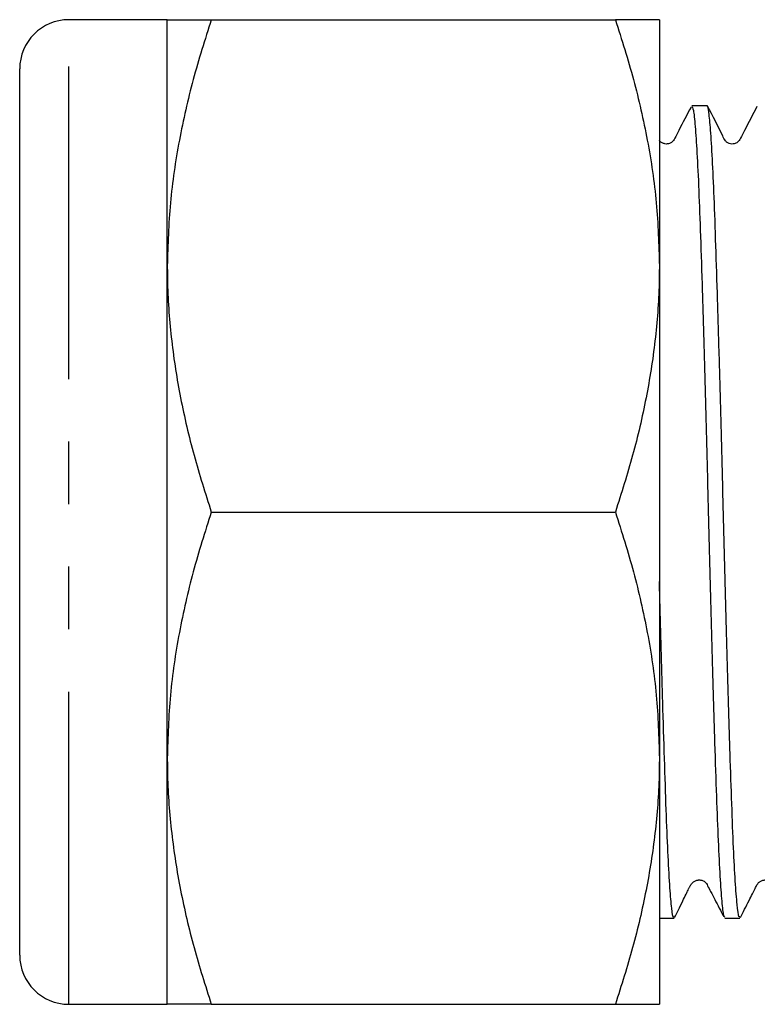
# Model space of a CAD drawing. Extents: x 156.1 to 250.7, y 148.8 to 242.5.
# Drawn here: x 156.1 to 171.1, y 151 to 171 of the extents above; entities that cross this region are included whole.
import ezdxf

# ---------------------------------------------------------------- set-up
doc = ezdxf.new("R2010")
doc.units = 0
doc.linetypes.add('PHANTOM', pattern=[12.7, 6.35, -1.27, 1.27, -1.27, 1.27, -1.27])
doc.layers.get('0').update_dxf_attribs({"linetype": 'CONTINUOUS'})

msp = doc.modelspace()

# ---------------------------------------------------------------- linework, layer by layer
at = {"color": 7, "linetype": 'CONTINUOUS'}
for p, q in [((159.096, 171.035), (157.096, 171.035)), ((159.096, 166.035), (159.096, 171.035)), ((159.989, 171.035), (168.203, 171.035)), ((169.096, 171.035), (169.096, 166.035)), ((156.096, 152.035), (156.096, 170.035)), ((170.063, 169.285), (169.756, 169.285)), ((159.096, 156.035), (159.096, 166.035)), ((169.096, 166.035), (169.096, 156.035)), ((159.989, 161.035), (168.203, 161.035)), ((159.096, 151.035), (159.096, 156.035)), ((169.096, 156.035), (169.096, 151.035)), ((169.096, 152.785), (169.395, 152.785)), ((170.424, 152.785), (170.731, 152.785)), ((157.096, 151.035), (159.096, 151.035)), ((159.989, 151.035), (168.203, 151.035))]:
    msp.add_line(p, q, dxfattribs=at)
at = {"color": 8, "linetype": 'PHANTOM'}
msp.add_line((157.096, 151.035), (157.096, 171.035), dxfattribs=at)
at = {"color": 7, "linetype": 'CONTINUOUS'}
for centre, start, end in [((157.096, 170.035), 90, 180), ((157.096, 152.035), 180, 270)]:
    msp.add_arc(centre, 1, start, end, dxfattribs=at)
for points, knots in [([(159.989, 171.035), (159.861, 170.631), (159.606, 169.822), (159.324, 168.58), (159.133, 167.316), (159.108, 166.462), (159.096, 166.035)], [0, 0, 0, 0, 0.247711, 0.495365, 0.747705, 1, 1, 1, 1]), ([(159.096, 171.035), (159.123, 171.035), (159.178, 171.035), (159.538, 171.035), (159.86, 171.035), (159.989, 171.035)], [0, 0, 0, 0, 0.3713163, 0.7477442, 1, 1, 1, 1]), ([(168.203, 171.035), (168.331, 170.631), (168.586, 169.822), (168.868, 168.58), (169.059, 167.316), (169.084, 166.462), (169.096, 166.035)], [0, 0, 0, 0, 0.247711, 0.495365, 0.747705, 1, 1, 1, 1]), ([(169.096, 171.035), (169.067, 171.035), (169.009, 171.035), (168.638, 171.035), (168.32, 171.035), (168.203, 171.035)], [0, 0, 0, 0, 0.382956, 0.771474, 1, 1, 1, 1]), ([(169.739, 169.261), (169.655, 169.102), (169.542, 168.884), (169.424, 168.656), (169.382, 168.578), (169.355, 168.55), (169.31, 168.521), (169.256, 168.508), (169.203, 168.511), (169.149, 168.532), (169.11, 168.559), (169.098, 168.581), (169.096, 168.586)], [0, 0, 0, 0, 0.4411972, 0.5990387, 0.6579156, 0.7121199, 0.7813279, 0.8251249, 0.8748617, 0.9289419, 0.9845892, 1, 1, 1, 1]), ([(169.756, 169.275), (169.766, 169.261), (169.788, 169.232), (169.824, 168.901), (169.861, 168.353), (169.897, 167.598), (169.931, 166.65), (169.967, 165.551), (170.004, 164.314), (170.04, 162.995), (170.076, 161.608), (170.11, 160.217), (170.147, 158.837), (170.183, 157.532), (170.22, 156.315), (170.255, 155.242), (170.29, 154.325), (170.326, 153.605), (170.363, 153.097), (170.396, 152.817), (170.416, 152.811), (170.424, 152.808)], [0, 0, 0, 0, 0.047806, 0.102284, 0.155225, 0.209702, 0.262646, 0.317126, 0.370067, 0.424544, 0.477489, 0.531968, 0.58491, 0.639387, 0.692331, 0.74681, 0.799752, 0.854229, 0.907171, 0.961647, 1, 1, 1, 1]), ([(170.731, 152.815), (170.725, 152.811), (170.707, 152.798), (170.676, 153.036), (170.64, 153.499), (170.603, 154.192), (170.568, 155.07), (170.533, 156.127), (170.497, 157.312), (170.46, 158.615), (170.423, 159.974), (170.389, 161.377), (170.354, 162.756), (170.317, 164.1), (170.28, 165.344), (170.244, 166.477), (170.21, 167.446), (170.174, 168.239), (170.137, 168.829), (170.1, 169.175), (170.076, 169.319), (170.064, 169.281), (170.063, 169.279)], [0, 0, 0, 0, 0.029974, 0.082917, 0.137395, 0.19034, 0.24482, 0.297763, 0.352242, 0.405185, 0.459663, 0.512608, 0.567089, 0.620032, 0.67451, 0.727456, 0.781937, 0.83488, 0.889359, 0.942303, 0.996784, 1, 1, 1, 1]), ([(171.08, 169.27), (170.995, 169.108), (170.88, 168.887), (170.761, 168.656), (170.719, 168.578), (170.692, 168.55), (170.647, 168.521), (170.593, 168.508), (170.54, 168.511), (170.485, 168.531), (170.423, 168.583), (170.312, 168.841), (170.182, 169.077), (170.073, 169.276)], [0, 0, 0, 0, 0.261693, 0.35352, 0.387709, 0.419139, 0.459337, 0.484802, 0.513733, 0.545196, 0.577574, 0.642198, 1, 1, 1, 1]), ([(159.096, 166.035), (159.097, 165.917), (159.101, 165.409), (159.169, 164.511), (159.353, 163.345), (159.625, 162.184), (159.868, 161.418), (159.989, 161.035)], [0, 0, 0, 0, 0.070059, 0.300427, 0.530831, 0.765393, 1, 1, 1, 1]), ([(169.096, 166.035), (169.095, 165.917), (169.091, 165.409), (169.023, 164.511), (168.838, 163.345), (168.567, 162.184), (168.324, 161.418), (168.203, 161.035)], [0, 0, 0, 0, 0.070059, 0.300427, 0.530831, 0.765393, 1, 1, 1, 1]), ([(159.989, 161.035), (159.861, 160.631), (159.606, 159.822), (159.324, 158.58), (159.133, 157.316), (159.108, 156.462), (159.096, 156.035)], [0, 0, 0, 0, 0.247711, 0.495366, 0.747705, 1, 1, 1, 1]), ([(168.203, 161.035), (168.331, 160.631), (168.586, 159.822), (168.868, 158.58), (169.059, 157.316), (169.084, 156.462), (169.096, 156.035)], [0, 0, 0, 0, 0.247711, 0.495366, 0.747705, 1, 1, 1, 1]), ([(169.395, 152.81), (169.391, 152.803), (169.376, 152.773), (169.348, 152.959), (169.311, 153.369), (169.275, 154.008), (169.239, 154.85), (169.205, 155.859), (169.168, 157.027), (169.132, 158.286), (169.108, 159.186), (169.096, 159.626)], [0, 0, 0, 0, 0.0370832, 0.1594236, 0.2783114, 0.4006466, 0.5195403, 0.6418823, 0.7607702, 0.8831055, 1, 1, 1, 1]), ([(159.096, 156.035), (159.097, 155.917), (159.101, 155.409), (159.169, 154.511), (159.353, 153.345), (159.625, 152.184), (159.868, 151.418), (159.989, 151.035)], [0, 0, 0, 0, 0.070059, 0.300427, 0.530831, 0.765393, 1, 1, 1, 1]), ([(169.096, 156.035), (169.095, 155.917), (169.091, 155.409), (169.023, 154.511), (168.838, 153.345), (168.567, 152.184), (168.324, 151.418), (168.203, 151.035)], [0, 0, 0, 0, 0.070059, 0.300427, 0.530831, 0.765393, 1, 1, 1, 1]), ([(169.405, 152.797), (169.456, 152.898), (169.523, 153.03), (169.622, 153.239), (169.664, 153.326), (169.686, 153.371), (169.703, 153.402), (169.713, 153.422), (169.723, 153.44), (169.743, 153.475), (169.756, 153.492), (169.787, 153.521), (169.814, 153.538), (169.843, 153.551), (169.87, 153.558), (169.891, 153.561), (169.912, 153.562), (169.937, 153.56), (169.963, 153.554), (169.994, 153.541), (170.016, 153.53), (170.054, 153.488), (170.085, 153.425), (170.145, 153.314), (170.256, 153.098), (170.344, 152.931), (170.404, 152.816)], [0, 0, 0, 0, 0.27605, 0.3584, 0.387493, 0.410054, 0.419689, 0.428817, 0.438002, 0.44779, 0.4944, 0.514254, 0.530824, 0.544787, 0.557196, 0.563293, 0.569558, 0.583249, 0.599503, 0.619085, 0.666161, 0.689783, 0.71345, 0.768731, 0.840842, 1, 1, 1, 1]), ([(170.743, 152.798), (170.799, 152.908), (170.875, 153.054), (170.979, 153.264), (171.028, 153.362), (171.061, 153.425), (171.079, 153.461), (171.095, 153.486), (171.112, 153.506), (171.134, 153.525), (171.159, 153.54), (171.186, 153.551), (171.213, 153.558), (171.241, 153.561), (171.267, 153.56), (171.291, 153.555), (171.322, 153.545), (171.35, 153.53), (171.389, 153.493), (171.45, 153.377), (171.571, 153.141), (171.686, 152.921), (171.75, 152.798)], [0, 0, 0, 0, 0.258175, 0.343092, 0.401697, 0.422728, 0.439981, 0.456417, 0.472779, 0.487958, 0.502129, 0.515479, 0.528221, 0.540622, 0.553007, 0.565752, 0.579251, 0.611787, 0.634054, 0.659294, 0.808619, 1, 1, 1, 1]), ([(159.989, 151.035), (159.86, 151.035), (159.54, 151.035), (159.179, 151.035), (159.124, 151.035), (159.096, 151.035)], [0, 0, 0, 0, 0.252256, 0.623848, 1, 1, 1, 1]), ([(168.203, 151.035), (168.32, 151.035), (168.635, 151.035), (169.007, 151.035), (169.066, 151.035), (169.096, 151.035)], [0, 0, 0, 0, 0.228527, 0.611799, 1, 1, 1, 1])]:
    msp.add_open_spline(points, degree=3, knots=knots, dxfattribs=at)

doc.saveas('drawing.dxf')
